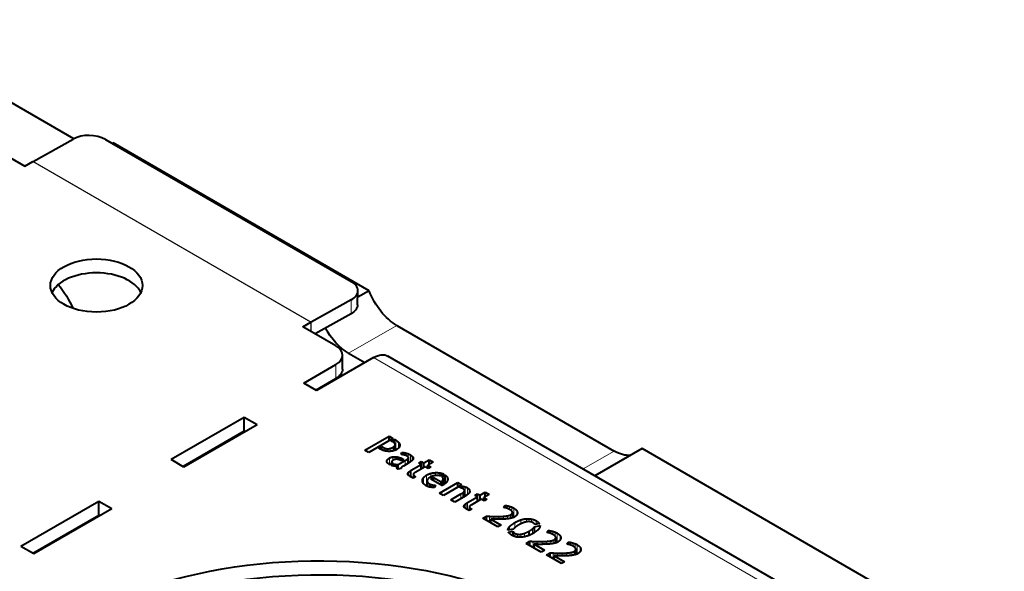
# Model space of a CAD drawing. Units: millimetres. Extents: x 2 to 1189, y 1 to 840.
# Drawn here: x 415 to 501, y 446 to 495 of the extents above; entities that cross this region are included whole.
import ezdxf

# ---------------------------------------------------------------- set-up
doc = ezdxf.new("R2010")
doc.units = ezdxf.units.MM
doc.header["$LTSCALE"] = 12.7
doc.layers.add('TANGENT_LINES', color=7, linetype='Continuous', lineweight=15)
doc.layers.add('Visible', color=7, linetype='Continuous', lineweight=40)

msp = doc.modelspace()

# ---------------------------------------------------------------- linework, layer by layer
at = {"layer": 'TANGENT_LINES'}
for p, q in [((415.7344, 482.106), (440.2003, 467.9807)), ((415.7653, 482.1235), (440.2312, 467.9982)), ((443.7322, 468.724), (443.7507, 469.9592)), ((440.2003, 467.1713), (440.2003, 467.9807)), ((440.2186, 467.1607), (440.2312, 467.9982)), ((447.7692, 467.7003), (443.5266, 465.2509)), ((495.2194, 436.3042), (445.7219, 464.8815)), ((442.3985, 463.0444), (442.3985, 464.2692)), ((447.6901, 456.7643), (447.6901, 457.6092)), ((446.64, 456.6983), (446.64, 456.9434)), ((446.7869, 456.6605), (446.7869, 456.8833)), ((446.971, 456.6356), (446.971, 456.8584)), ((447.1911, 456.6318), (447.1911, 456.8892)), ((447.4397, 456.6704), (447.4397, 456.9963)), ((447.5451, 456.7025), (447.5451, 457.0736)), ((447.6155, 456.729), (447.6155, 457.1824)), ((447.9147, 456.9158), (447.9147, 457.4298)), ((448.0227, 457.1297), (448.0227, 457.2181)), ((446.9291, 455.6388), (446.9291, 455.8858)), ((447.1234, 455.4715), (447.1234, 456.0429)), ((447.4081, 455.8233), (447.4081, 456.1425)), ((447.7103, 455.9321), (447.7103, 456.1508)), ((448.0022, 455.8765), (448.0022, 456.0886)), ((448.2595, 455.8287), (448.2595, 455.9749)), ((448.3617, 456.3213), (448.3617, 456.5256)), ((448.5045, 455.4316), (448.5045, 455.8335)), ((448.553, 456.2649), (448.553, 456.4832)), ((448.7144, 455.5528), (448.7144, 455.9714)), ((448.7574, 456.1408), (448.7574, 456.4133)), ((448.7878, 455.5961), (448.7878, 456.0704)), ((448.9561, 455.7031), (448.9561, 456.317)), ((449.1071, 455.8184), (449.1071, 456.2098)), ((449.1991, 455.9404), (449.1991, 456.0902)), ((466.8982, 456.6562), (464.1656, 455.0786)), ((447.7014, 455.3286), (447.7014, 455.4815)), ((447.7706, 455.1743), (447.7706, 455.2687)), ((449.0398, 454.3665), (449.0398, 454.9731)), ((448.8007, 454.5165), (448.8007, 454.787)), ((448.9259, 454.4314), (448.9259, 454.8991)), ((449.2309, 454.2994), (449.2309, 454.567)), ((449.3016, 454.3402), (449.3016, 454.4848)), ((450.0179, 454.0097), (450.0179, 454.0826)), ((450.1244, 453.7866), (450.1244, 454.3236)), ((450.3892, 453.5956), (450.3892, 454.5428)), ((450.7531, 454.3777), (450.7531, 454.6915)), ((451.1559, 454.5061), (451.1559, 454.7564)), ((451.5502, 454.488), (451.5502, 454.7363)), ((451.8393, 453.6806), (451.8393, 454.1723)), ((452.2032, 454.0225), (452.2032, 454.3492)), ((450.4642, 453.5582), (450.4642, 453.9198)), ((450.6281, 453.5043), (450.6281, 453.7771)), ((450.7144, 453.4814), (450.7144, 453.7355)), ((450.8408, 453.4638), (450.8408, 453.6923)), ((450.9947, 453.4603), (450.9947, 453.6582)), ((451.7831, 453.6514), (451.7831, 454.057)), ((453.7716, 452.6918), (453.7716, 453.5104)), ((453.9772, 452.8186), (453.9772, 453.4249)), ((454.1424, 452.9754), (454.1424, 453.2678)), ((453.4017, 452.4782), (453.4017, 452.8833)), ((453.5799, 452.5811), (453.5799, 452.9962)), ((453.698, 452.6492), (453.698, 453.1109)), ((453.7385, 451.6657), (453.7385, 451.9361)), ((453.8637, 451.5805), (453.8637, 452.0483)), ((453.9776, 451.5157), (453.9776, 452.1223)), ((454.1687, 451.4485), (454.1687, 451.7162)), ((454.2393, 451.4893), (454.2393, 451.6339)), ((457.475, 451.6184), (457.475, 451.8504)), ((457.6936, 451.513), (457.6936, 451.7938)), ((457.8923, 451.3684), (457.8923, 451.7208)), ((458.055, 450.8295), (458.055, 451.642)), ((455.9355, 450.4003), (455.9355, 450.917)), ((456.3112, 450.6585), (456.3112, 450.9045)), ((456.7326, 450.6568), (456.7326, 450.9019)), ((457.1513, 450.6685), (457.1513, 450.9194)), ((457.5182, 450.6983), (457.5182, 450.9651)), ((457.7811, 450.7422), (457.7811, 451.0523)), ((457.9137, 450.7756), (457.9137, 451.1703)), ((458.3151, 451.0343), (458.3151, 451.422)), ((459.17, 450.4272), (459.17, 450.7025)), ((459.6317, 450.4094), (459.6317, 450.6732)), ((457.6911, 449.7257), (457.6911, 450.0163)), ((458.1443, 449.9102), (458.1443, 450.3609)), ((458.6707, 450.2509), (458.6707, 450.6003)), ((459.7093, 449.3916), (459.7093, 449.8229)), ((460.0401, 450.2176), (460.0401, 450.5188)), ((458.1438, 449.1515), (458.1438, 449.4341)), ((458.3802, 449.0955), (458.3802, 449.346)), ((458.665, 449.0806), (458.665, 449.3395)), ((459.0072, 449.1215), (459.0072, 449.4292)), ((461.2904, 449.4155), (461.2904, 449.6476)), ((461.509, 449.3102), (461.509, 449.591)), ((461.7077, 449.1656), (461.7077, 449.518)), ((461.7291, 448.5728), (461.7291, 448.9674)), ((461.8704, 448.6266), (461.8704, 449.4392)), ((462.1305, 448.8315), (462.1305, 449.2191)), ((459.751, 448.1974), (459.751, 448.7141)), ((460.1266, 448.4557), (460.1266, 448.7016)), ((460.5481, 448.454), (460.5481, 448.6991)), ((460.9668, 448.4657), (460.9668, 448.7165)), ((461.3337, 448.4955), (461.3337, 448.7622)), ((461.5965, 448.5394), (461.5965, 448.8494)), ((463.0572, 448.3954), (463.0572, 448.6275)), ((463.2759, 448.2901), (463.2759, 448.5709)), ((463.4745, 448.1455), (463.4745, 448.4979)), ((463.6373, 447.6066), (463.6373, 448.4191)), ((463.8974, 447.8114), (463.8974, 448.199)), ((461.5178, 447.1773), (461.5178, 447.694)), ((461.8934, 447.4356), (461.8934, 447.6815)), ((462.3149, 447.4339), (462.3149, 447.679)), ((462.7336, 447.4456), (462.7336, 447.6964)), ((463.1005, 447.4754), (463.1005, 447.7421)), ((463.3634, 447.5193), (463.3634, 447.8293)), ((463.4959, 447.5527), (463.4959, 447.9473))]:
    msp.add_line(p, q, dxfattribs=at)
at = {"layer": 'Visible'}
for p, q in [((419.3398, 484.1141), (401.2111, 494.5807)), ((415.7653, 482.1235), (419.2848, 484.0846)), ((422.113, 484.056), (443.7505, 471.5636)), ((422.7896, 483.7554), (422.7117, 483.7104)), ((445.3197, 470.7476), (422.7896, 483.7554)), ((412.1343, 483.3752), (415.0335, 481.7014)), ((415.0335, 481.7014), (415.7344, 482.106)), ((444.3178, 469.5105), (444.3363, 470.7458)), ((445.3197, 470.7476), (444.3277, 470.1748)), ((443.7507, 469.9592), (440.2312, 467.9982)), ((439.4994, 467.576), (440.2003, 467.9807)), ((443.7322, 468.724), (440.5663, 466.96)), ((442.3985, 465.9022), (439.4994, 467.576)), ((447.7692, 467.7003), (466.8982, 456.6562)), ((445.7219, 464.8815), (440.7015, 461.983)), ((442.9843, 463.8609), (442.9843, 465.0857)), ((443.5266, 465.2509), (444.9441, 464.4325)), ((496.4694, 436.428), (446.9719, 465.0054)), ((439.5701, 462.6362), (442.3985, 464.2692)), ((440.6307, 462.0238), (442.3985, 463.0444)), ((440.7015, 461.983), (439.5701, 462.6362)), ((434.3375, 459.6151), (427.9028, 455.9001)), ((434.3375, 458.3904), (434.3375, 459.6151)), ((435.4689, 458.9619), (434.3375, 459.6151)), ((435.4689, 458.9619), (429.0342, 455.2469)), ((434.3375, 458.3904), (428.9635, 455.2877)), ((434.4082, 458.3496), (434.3375, 458.3904)), ((444.9597, 456.7372), (447.0801, 457.9614)), ((447.4254, 457.762), (445.305, 456.5378)), ((447.0801, 457.9614), (447.4254, 457.762)), ((447.0801, 457.5627), (447.0801, 457.9614)), ((447.2817, 457.543), (447.5432, 457.694)), ((447.5432, 457.694), (447.6901, 457.6092)), ((447.5432, 457.3708), (447.5432, 457.694)), ((445.305, 456.5378), (444.9597, 456.7372)), ((446.1884, 456.9118), (446.4416, 457.058)), ((446.3265, 456.832), (446.1884, 456.9118)), ((446.4416, 456.7739), (446.4416, 457.058)), ((446.4416, 457.058), (446.64, 456.9434)), ((447.4226, 457.4617), (447.2817, 457.543)), ((447.6207, 456.7315), (447.6207, 457.2208)), ((469.3477, 456.875), (465.2009, 454.4808)), ((501.2298, 438.4679), (469.3477, 456.875)), ((429.0342, 455.2469), (427.9028, 455.9001)), ((447.8972, 455.4829), (448.5045, 455.8335)), ((448.1817, 455.7838), (448.1187, 455.8202)), ((448.1417, 456.3486), (448.2107, 456.5378)), ((448.3861, 455.9018), (448.1817, 455.7838)), ((448.2107, 456.3431), (448.2107, 456.5378)), ((448.2595, 455.9749), (448.3861, 455.9018)), ((448.3663, 456.3204), (448.3616, 456.3214)), ((448.7882, 455.5963), (448.7882, 456.0786)), ((449.1117, 455.8221), (449.1073, 455.8183)), ((450.1502, 455.6142), (450.6106, 455.88)), ((450.6106, 455.4781), (450.6106, 455.88)), ((450.6106, 455.88), (450.9586, 455.6791)), ((447.3964, 455.586), (447.1634, 455.4516)), ((447.3015, 455.3952), (447.5202, 455.5215)), ((447.3172, 455.5403), (447.3172, 455.7181)), ((447.5202, 455.3429), (447.5202, 455.5215)), ((447.8139, 455.097), (447.8139, 455.3418)), ((448.1449, 455.1177), (447.86, 455.0595)), ((447.8972, 455.0671), (447.8972, 455.4829)), ((448.1344, 455.1457), (448.1344, 455.1156)), ((448.7402, 455.5677), (448.3433, 455.3386)), ((449.0398, 454.9731), (449.9145, 455.4781)), ((450.2626, 455.2772), (449.3676, 454.7605)), ((449.7014, 455.6012), (449.9371, 455.7373)), ((449.9145, 455.4781), (449.7014, 455.6012)), ((449.9145, 455.0763), (449.9145, 455.4781)), ((449.9371, 455.0893), (449.9371, 455.7373)), ((449.9371, 455.7373), (450.1502, 455.6142)), ((450.1502, 455.2123), (450.1502, 455.6142)), ((450.5213, 455.1278), (450.2626, 455.2772)), ((450.9586, 455.6791), (450.4983, 455.4133)), ((450.4983, 455.4133), (450.757, 455.2639)), ((450.4983, 455.1411), (450.4983, 455.4133)), ((450.757, 455.2639), (450.5213, 455.1278)), ((449.0424, 454.3651), (449.0398, 454.3665)), ((449.4196, 454.4083), (449.2065, 454.2853)), ((449.2234, 454.6023), (449.2234, 454.295)), ((450.7459, 454.197), (450.9991, 454.3432)), ((451.7325, 453.6275), (450.7459, 454.197)), ((450.9991, 454.0509), (450.9991, 454.3432)), ((450.9991, 454.3432), (451.6634, 453.9597)), ((451.8913, 454.6292), (451.6151, 454.4697)), ((451.7357, 454.4033), (452.0059, 454.5593)), ((451.8431, 453.6827), (451.8431, 454.2131)), ((452.0059, 453.7871), (452.0059, 454.5593)), ((450.4308, 454.0329), (450.4308, 453.5748)), ((451.1575, 453.6442), (451.0912, 453.4597)), ((451.5258, 452.9462), (453.1485, 453.8831)), ((451.6634, 453.6673), (451.6634, 453.9597)), ((451.8438, 453.6823), (451.84, 453.6802)), ((453.3327, 453.5876), (451.8738, 452.7453)), ((453.1485, 453.8831), (453.4593, 453.7037)), ((453.1485, 453.4813), (453.1485, 453.8831)), ((453.3124, 453.4398), (453.5338, 453.5677)), ((453.4593, 453.7037), (453.3327, 453.5876)), ((453.5338, 453.3681), (453.5338, 453.5677)), ((451.8738, 452.7453), (451.5258, 452.9462)), ((452.5183, 452.3732), (453.4017, 452.8833)), ((452.8691, 452.1707), (452.5183, 452.3732)), ((453.7811, 452.6972), (452.8691, 452.1707)), ((453.7243, 452.6644), (453.7243, 453.1905)), ((453.9776, 452.1223), (454.8523, 452.6273)), ((455.2003, 452.4264), (454.3054, 451.9097)), ((454.6392, 452.7504), (454.8749, 452.8864)), ((454.8523, 452.6273), (454.6392, 452.7504)), ((454.8523, 452.2254), (454.8523, 452.6273)), ((454.8749, 452.8864), (455.088, 452.7634)), ((454.8749, 452.2385), (454.8749, 452.8864)), ((455.088, 452.7634), (455.5484, 453.0292)), ((455.088, 452.3615), (455.088, 452.7634)), ((455.4591, 452.277), (455.2003, 452.4264)), ((455.8964, 452.8282), (455.436, 452.5624)), ((455.436, 452.2903), (455.436, 452.5624)), ((455.436, 452.5624), (455.6948, 452.4131)), ((455.6948, 452.4131), (455.4591, 452.277)), ((455.5484, 452.6273), (455.5484, 453.0292)), ((455.5484, 453.0292), (455.8964, 452.8282)), ((421.5389, 452.2258), (414.6799, 448.2658)), ((422.6702, 451.5726), (415.8113, 447.6126)), ((422.6702, 451.5726), (421.5389, 452.2258)), ((421.5389, 451.0011), (421.5389, 452.2258)), ((453.9802, 451.5143), (453.9776, 451.5157)), ((454.3574, 451.5575), (454.1443, 451.4345)), ((454.1612, 451.7515), (454.1612, 451.4442)), ((457.1513, 451.6949), (457.2636, 451.8762)), ((457.2636, 451.6772), (457.2636, 451.8762)), ((421.5389, 451.0011), (415.7406, 447.6535)), ((421.6096, 450.9603), (421.5389, 451.0011)), ((455.3444, 450.7415), (455.6667, 450.9276)), ((456.662, 449.9809), (455.3444, 450.7415)), ((455.6667, 450.5555), (455.6667, 450.9276)), ((456.0405, 450.6618), (456.9409, 450.1419)), ((456.0405, 450.3397), (456.0405, 450.6618)), ((456.3142, 450.6585), (456.3109, 450.6586)), ((457.937, 450.7825), (457.937, 451.2562)), ((456.9409, 450.1419), (456.662, 449.9809)), ((458.0375, 449.798), (457.5431, 449.6949)), ((459.8734, 449.4893), (459.8734, 449.9942)), ((459.8762, 449.9989), (460.3683, 450.1002)), ((459.8762, 449.4911), (459.8762, 449.9989)), ((460.3135, 450.2748), (459.9162, 450.1916)), ((457.5891, 449.5221), (457.9919, 449.6053)), ((457.9919, 449.2073), (457.9919, 449.6053)), ((459.4186, 449.2504), (459.4186, 449.6252)), ((460.9668, 449.4921), (461.0791, 449.6733)), ((461.0791, 449.4743), (461.0791, 449.6733)), ((461.7524, 448.5796), (461.7524, 449.0534)), ((415.8113, 447.6126), (414.6799, 448.2658)), ((459.1599, 448.5387), (459.4821, 448.7248)), ((460.4774, 447.778), (459.1599, 448.5387)), ((459.4821, 448.3527), (459.4821, 448.7248)), ((459.8559, 448.1368), (459.8559, 448.459)), ((459.8559, 448.459), (460.7564, 447.9391)), ((460.1296, 448.4556), (460.1263, 448.4557)), ((462.7336, 448.472), (462.8459, 448.6533)), ((462.8459, 448.4542), (462.8459, 448.6533)), ((463.5193, 447.5595), (463.5193, 448.0333)), ((460.7564, 447.9391), (460.4774, 447.778)), ((460.9267, 447.5186), (461.2489, 447.7047)), ((462.2442, 446.7579), (460.9267, 447.5186)), ((461.2489, 447.3326), (461.2489, 447.7047)), ((461.6228, 447.4389), (462.5232, 446.919)), ((461.6228, 447.1167), (461.6228, 447.4389)), ((461.8964, 447.4356), (461.8931, 447.4356)), ((462.5232, 446.919), (462.2442, 446.7579))]:
    msp.add_line(p, q, dxfattribs=at)
for centre, major_axis, ratio, start_param, end_param in [((420.699, 483.2681), (-1.9998, 0.03), 0.5671862, 3.9355665, 5.5063628), ((421.3267, 469.9846), (-4.05, 0), 0.5773503, 3.4065741, 6.0182038), ((442.3365, 470.7757), (-1.9998, 0.03), 0.5671862, 2.3647701, 3.9355665), ((440.2003, 465.9394), (1.25, 2.1651), 0.5773503, 0.7679449, 0.7853982), ((440.9843, 465.0857), (-2, 0), 0.5773503, 2.3561945, 3.9269908)]:
    msp.add_ellipse(centre, major_axis=major_axis, ratio=ratio, start_param=start_param, end_param=end_param, dxfattribs=at)
at = {"layer": 'Visible', "extrusion": (0, 0, -1)}
for centre, major_axis, ratio, start_param, end_param in [((415.7344, 480.0648), (-1.25, -2.1651), 0.5773503, 2.3561945, 2.3736478), ((416.0974, 468.4314), (-2.75, 4.7631), 0.5773503, 1.2867978, 1.7399261), ((447.7692, 470.9663), (-2, 3.4641), 0.5773503, 3.9269908, 4.9741884), ((442.318, 469.5405), (1.9998, -0.03), 0.5671862, 0, 0.7768225), ((443.5266, 468.5168), (-2, 3.4641), 0.5773503, 3.9269908, 4.7414159), ((445.7219, 462.8403), (-1.25, -2.1651), 0.5773503, 2.3561945, 3.1415927), ((440.9843, 463.8609), (2, 0), 0.5773503, 0, 0.7853982), ((466.8982, 459.9222), (-2, 3.4641), 0.5773503, 3.403392, 3.9269908), ((440.9509, 429.6873), (30, 0), 0.5773503, 3.9995855, 5.2247575), ((440.9509, 428.4626), (30, 0), 0.5773503, 3.9995855, 5.2247575)]:
    msp.add_ellipse(centre, major_axis=major_axis, ratio=ratio, start_param=start_param, end_param=end_param, dxfattribs=at)
at = {"layer": 'Visible'}
msp.add_ellipse((421.3267, 471.2094), major_axis=(-4.05, 0), ratio=0.5773503, dxfattribs=at)
for points in [[(447.6901, 457.6092), (447.8254, 457.5311), (447.9147, 457.4298)], [(446.64, 456.9434), (446.7035, 456.9067), (446.7869, 456.8833)], [(446.7869, 456.8833), (446.8702, 456.86), (446.971, 456.8584)], [(446.971, 456.8584), (447.0718, 456.8568), (447.1911, 456.8892)], [(447.1911, 456.8892), (447.3103, 456.9216), (447.4397, 456.9963)], [(447.4397, 456.9963), (447.4917, 457.0263), (447.5451, 457.0736)], [(447.5451, 457.0736), (447.5985, 457.121), (447.6155, 457.1824)], [(447.9147, 457.4298), (448.004, 457.3285), (448.0227, 457.2181)], [(446.9291, 455.8858), (446.9853, 455.9632), (447.1234, 456.0429)], [(447.1234, 456.0429), (447.2555, 456.1192), (447.4081, 456.1425)], [(447.4081, 456.1425), (447.5607, 456.1657), (447.7103, 456.1508)], [(447.7103, 456.1508), (447.86, 456.136), (448.0022, 456.0886)], [(447.9863, 455.8833), (447.9115, 455.9132), (447.8252, 455.9266)], [(448.0022, 456.0886), (448.1445, 456.0413), (448.2595, 455.9749)], [(448.2107, 456.5378), (448.2711, 456.5397), (448.3617, 456.5256)], [(448.3616, 456.3214), (448.2952, 456.3355), (448.2354, 456.341)], [(448.3617, 456.5256), (448.4524, 456.5115), (448.553, 456.4832)], [(448.5072, 456.2821), (448.4354, 456.3055), (448.3663, 456.3204)], [(448.5045, 455.8335), (448.6453, 455.9148), (448.7144, 455.9714)], [(448.553, 456.4832), (448.6536, 456.4549), (448.7574, 456.4133)], [(448.7517, 456.1476), (448.7112, 456.1825), (448.6421, 456.2223)], [(448.7144, 455.9714), (448.7834, 456.028), (448.7878, 456.0704)], [(448.7574, 456.4133), (448.8612, 456.3717), (448.9561, 456.317)], [(448.9561, 456.317), (449.0421, 456.2672), (449.1071, 456.2098)], [(449.1071, 456.2098), (449.172, 456.1524), (449.1991, 456.0902)], [(447.1234, 455.4715), (447.0253, 455.5281), (446.9606, 455.5952)], [(447.1634, 455.4516), (447.1492, 455.4566), (447.1234, 455.4715)], [(447.3172, 455.7181), (447.3071, 455.6509), (447.3964, 455.586)], [(447.5202, 455.5215), (447.6035, 455.4898), (447.7014, 455.4815)], [(447.7014, 455.4815), (447.7992, 455.4731), (447.8972, 455.4829)], [(447.7706, 455.2687), (447.7822, 455.307), (447.8139, 455.3418)], [(448.9259, 454.8991), (448.9966, 454.9482), (449.0398, 454.9731)], [(448.733, 454.6533), (448.7461, 454.7238), (448.8007, 454.787)], [(448.8007, 454.787), (448.8552, 454.8501), (448.9259, 454.8991)], [(448.8681, 454.4673), (448.8262, 454.4947), (448.8009, 454.5162)], [(449.0398, 454.3665), (448.9954, 454.3907), (448.9533, 454.415)], [(449.1227, 454.3236), (449.0882, 454.3403), (449.0424, 454.3651)], [(449.2065, 454.2853), (449.1628, 454.3036), (449.1227, 454.3236)], [(449.2309, 454.567), (449.2498, 454.5229), (449.3016, 454.4848)], [(449.3676, 454.7605), (449.2696, 454.7039), (449.2408, 454.6575)], [(449.3016, 454.4848), (449.3533, 454.4466), (449.4196, 454.4083)], [(450.0179, 454.0826), (450.0324, 454.2039), (450.1244, 454.3236)], [(450.1244, 454.3236), (450.2165, 454.4432), (450.3892, 454.5428)], [(450.3892, 454.5428), (450.553, 454.6374), (450.7531, 454.6915)], [(450.6971, 454.3485), (450.5848, 454.2837), (450.5157, 454.2122)], [(450.7531, 454.6915), (450.9531, 454.7456), (451.1559, 454.7564)], [(451.1559, 454.7564), (451.3587, 454.7671), (451.5502, 454.7363)], [(451.5502, 454.7363), (451.7417, 454.7055), (451.8913, 454.6292)], [(451.8278, 454.2935), (451.8047, 454.3533), (451.7357, 454.4033)], [(451.7831, 454.057), (451.8278, 454.1109), (451.8393, 454.1723)], [(452.0059, 454.5593), (452.1473, 454.4612), (452.2032, 454.3492)], [(450.4642, 453.9198), (450.5075, 453.8467), (450.6281, 453.7771)], [(450.6281, 453.7771), (450.6598, 453.7588), (450.7144, 453.7355)], [(450.7144, 453.7355), (450.7689, 453.7122), (450.8408, 453.6923)], [(450.8408, 453.6923), (450.9126, 453.6724), (450.9947, 453.6582)], [(450.9947, 453.6582), (451.0769, 453.6439), (451.1575, 453.6442)], [(451.6634, 453.9597), (451.7385, 454.003), (451.7831, 454.057)], [(451.8793, 453.7021), (451.8618, 453.692), (451.8438, 453.6823)], [(453.485, 453.3882), (453.4045, 453.4196), (453.3124, 453.4398)], [(453.5338, 453.5677), (453.6522, 453.5461), (453.7716, 453.5104)], [(453.7196, 453.2231), (453.7037, 453.2772), (453.6061, 453.3335)], [(453.7716, 453.5104), (453.8911, 453.4746), (453.9772, 453.4249)], [(453.9772, 453.4249), (454.1065, 453.3502), (454.1424, 453.2678)], [(454.1424, 453.2678), (454.1783, 453.1855), (454.1788, 453.0826)], [(453.4017, 452.8833), (453.4993, 452.9396), (453.5799, 452.9962)], [(453.5799, 452.9962), (453.6604, 453.0528), (453.698, 453.1109)], [(453.9194, 452.7803), (453.8501, 452.7371), (453.7811, 452.6972)], [(454.1411, 452.9728), (454.1038, 452.9197), (454.0462, 452.8716)], [(454.1788, 453.0826), (454.1783, 453.026), (454.1411, 452.9728)], [(453.6708, 451.8024), (453.6839, 451.873), (453.7385, 451.9361)], [(453.7385, 451.9361), (453.793, 451.9992), (453.8637, 452.0483)], [(453.8059, 451.6165), (453.764, 451.6439), (453.7387, 451.6654)], [(453.8637, 452.0483), (453.9344, 452.0973), (453.9776, 452.1223)], [(453.9776, 451.5157), (453.9331, 451.5399), (453.8911, 451.5642)], [(454.0605, 451.4727), (454.026, 451.4895), (453.9802, 451.5143)], [(454.1687, 451.7162), (454.1875, 451.6721), (454.2393, 451.6339)], [(454.3054, 451.9097), (454.2073, 451.8531), (454.1786, 451.8067)], [(454.2393, 451.6339), (454.2911, 451.5958), (454.3574, 451.5575)], [(457.2636, 451.8762), (457.3612, 451.873), (457.475, 451.8504)], [(457.4289, 451.6362), (457.3612, 451.6604), (457.2952, 451.6719)], [(457.475, 451.8504), (457.5887, 451.8278), (457.6936, 451.7938)], [(457.6936, 451.7938), (457.7986, 451.7598), (457.8923, 451.7208)], [(457.8923, 451.7208), (457.9859, 451.6819), (458.055, 451.642)], [(458.055, 451.642), (458.2419, 451.5341), (458.3151, 451.422)], [(454.1443, 451.4345), (454.1005, 451.4528), (454.0605, 451.4727)], [(455.6667, 450.9276), (455.7643, 450.9244), (455.9355, 450.917)], [(455.9355, 450.917), (456.1068, 450.9095), (456.3112, 450.9045)], [(456.3109, 450.6586), (456.1489, 450.6618), (456.0405, 450.6618)], [(456.3112, 450.9045), (456.5156, 450.8994), (456.7326, 450.9019)], [(456.6723, 450.6561), (456.4783, 450.6552), (456.3142, 450.6585)], [(456.7326, 450.9019), (456.9497, 450.9045), (457.1513, 450.9194)], [(457.1513, 450.9194), (457.353, 450.9342), (457.5182, 450.9651)], [(457.5182, 450.9651), (457.6835, 450.9959), (457.7811, 451.0523)], [(457.8748, 451.3902), (457.8271, 451.4376), (457.7696, 451.4709)], [(457.7811, 451.0523), (457.8819, 451.1105), (457.9137, 451.1703)], [(458.3008, 451.0116), (458.2276, 450.921), (458.1213, 450.8596)], [(458.6707, 450.6003), (458.9297, 450.6852), (459.17, 450.7025)], [(459.17, 450.7025), (459.4103, 450.7198), (459.6317, 450.6732)], [(459.6317, 450.6732), (459.8531, 450.6267), (460.0401, 450.5188)], [(457.5431, 449.6949), (457.5458, 449.8496), (457.6911, 450.0163)], [(457.6911, 450.0163), (457.8363, 450.1831), (458.1443, 450.3609)], [(458.1443, 450.3609), (458.4118, 450.5154), (458.6707, 450.6003)], [(459.5314, 450.4375), (459.4048, 450.4641), (459.2478, 450.4433)], [(459.4186, 449.6252), (459.5972, 449.7316), (459.7093, 449.8229)], [(459.7093, 449.8229), (459.8214, 449.9142), (459.8734, 449.9942)], [(459.9162, 450.1916), (459.8822, 450.2815), (459.7643, 450.3495)], [(459.8734, 449.9942), (459.8734, 449.9973), (459.8762, 449.9989)], [(460.0401, 450.5188), (460.2385, 450.4043), (460.3135, 450.2748)], [(460.3683, 450.1002), (460.377, 449.9426), (460.2288, 449.7722)], [(457.9919, 449.6053), (458.009, 449.512), (458.1438, 449.4341)], [(458.1438, 449.4341), (458.2506, 449.3725), (458.3802, 449.346)], [(458.3802, 449.346), (458.5098, 449.3196), (458.665, 449.3395)], [(458.665, 449.3395), (458.8201, 449.3595), (459.0072, 449.4292)], [(459.0072, 449.4292), (459.1944, 449.499), (459.4186, 449.6252)], [(461.0791, 449.6733), (461.1767, 449.6702), (461.2904, 449.6476)], [(461.2443, 449.4333), (461.1767, 449.4575), (461.1106, 449.4691)], [(461.2904, 449.6476), (461.4041, 449.625), (461.509, 449.591)], [(461.509, 449.591), (461.614, 449.5569), (461.7077, 449.518)], [(461.6902, 449.1874), (461.6426, 449.2348), (461.585, 449.268)], [(461.5965, 448.8494), (461.6973, 448.9076), (461.7291, 448.9674)], [(461.7077, 449.518), (461.8014, 449.4791), (461.8704, 449.4392)], [(461.8704, 449.4392), (462.0573, 449.3313), (462.1305, 449.2191)], [(459.4821, 448.7248), (459.5797, 448.7216), (459.751, 448.7141)], [(459.751, 448.7141), (459.9222, 448.7067), (460.1266, 448.7016)], [(460.1263, 448.4557), (459.9644, 448.459), (459.8559, 448.459)], [(460.1266, 448.7016), (460.331, 448.6966), (460.5481, 448.6991)], [(460.4877, 448.4533), (460.2937, 448.4523), (460.1296, 448.4556)], [(460.5481, 448.6991), (460.7651, 448.7016), (460.9668, 448.7165)], [(460.9668, 448.7165), (461.1684, 448.7314), (461.3337, 448.7622)], [(461.3337, 448.7622), (461.4989, 448.7931), (461.5965, 448.8494)], [(462.1163, 448.8087), (462.0431, 448.7181), (461.9367, 448.6567)], [(462.8459, 448.6533), (462.9435, 448.6501), (463.0572, 448.6275)], [(463.0112, 448.4133), (462.9435, 448.4374), (462.8775, 448.449)], [(463.0572, 448.6275), (463.1709, 448.6049), (463.2759, 448.5709)], [(463.2759, 448.5709), (463.3809, 448.5368), (463.4745, 448.4979)], [(463.457, 448.1673), (463.4094, 448.2147), (463.3519, 448.2479)], [(463.4745, 448.4979), (463.5682, 448.459), (463.6373, 448.4191)], [(463.6373, 448.4191), (463.8242, 448.3112), (463.8974, 448.199)], [(461.2489, 447.7047), (461.3465, 447.7015), (461.5178, 447.694)], [(461.5178, 447.694), (461.689, 447.6866), (461.8934, 447.6815)], [(461.8931, 447.4356), (461.7312, 447.4389), (461.6228, 447.4389)], [(461.8934, 447.6815), (462.0978, 447.6765), (462.3149, 447.679)], [(462.2546, 447.4332), (462.0606, 447.4322), (461.8964, 447.4356)], [(462.3149, 447.679), (462.532, 447.6815), (462.7336, 447.6964)], [(462.7336, 447.6964), (462.9352, 447.7113), (463.1005, 447.7421)], [(463.1005, 447.7421), (463.2658, 447.773), (463.3634, 447.8293)], [(463.3634, 447.8293), (463.4642, 447.8875), (463.4959, 447.9473)], [(463.8831, 447.7887), (463.8099, 447.698), (463.7036, 447.6366)]]:
    msp.add_open_spline(points, degree=2, dxfattribs=at)
for points, knots in [([(446.6805, 456.684), (446.6596, 456.6898), (446.639, 456.6961), (446.5369, 456.7274), (446.4409, 456.7723), (446.3826, 456.7997), (446.3265, 456.832)], [0, 0, 0, 0.1116865, 0.1116865, 0.6643935, 0.6643935, 1, 1, 1]), ([(447.0546, 456.6275), (447.0128, 456.6286), (446.971, 456.632), (446.9427, 456.6344), (446.9144, 456.6377), (446.8506, 456.6454), (446.7869, 456.6584), (446.7337, 456.6693), (446.6805, 456.684)], [0, 0, 0, 0.2233241, 0.2233241, 0.3744726, 0.3744726, 0.7155943, 0.7155943, 1, 1, 1]), ([(447.5939, 457.3144), (447.5788, 457.342), (447.5495, 457.3704), (447.5035, 457.415), (447.4226, 457.4617)], [0, 0, 0, 0.3897392, 0.3897392, 1, 1, 1]), ([(447.7734, 456.8036), (447.7334, 456.7805), (447.692, 456.7605), (447.6574, 456.7438), (447.6219, 456.7291), (447.5836, 456.7134), (447.5441, 456.7001), (447.4868, 456.6808), (447.427, 456.6666)], [0, 0, 0, 0.2481492, 0.2481492, 0.4547381, 0.4547381, 0.6770687, 0.6770687, 1, 1, 1]), ([(447.6155, 457.1824), (447.6206, 457.2008), (447.6207, 457.2201), (447.6209, 457.265), (447.5939, 457.3144)], [0, 0, 0, 0.3003897, 0.3003897, 1, 1, 1]), ([(447.9838, 456.9998), (447.9602, 456.9555), (447.9206, 456.9146), (447.8636, 456.8557), (447.7734, 456.8036)], [0, 0, 0, 0.4099257, 0.4099257, 1, 1, 1]), ([(448.0227, 457.2181), (448.0273, 457.191), (448.0273, 457.1641), (448.0272, 457.0812), (447.9838, 456.9998)], [0, 0, 0, 0.2453818, 0.2453818, 1, 1, 1]), ([(446.8845, 455.7354), (446.8825, 455.7476), (446.8825, 455.76), (446.8823, 455.8214), (446.9291, 455.8858)], [0, 0, 0, 0.1671711, 0.1671711, 1, 1, 1]), ([(447.427, 456.6666), (447.3393, 456.6458), (447.2512, 456.6359), (447.2212, 456.6326), (447.1911, 456.6305), (447.123, 456.6257), (447.0546, 456.6275)], [0, 0, 0, 0.4733385, 0.4733385, 0.6345101, 0.6345101, 1, 1, 1]), ([(447.4571, 455.8603), (447.4454, 455.8535), (447.4345, 455.8468), (447.4151, 455.8346), (447.3988, 455.8227), (447.3247, 455.7683), (447.3172, 455.7181)], [0, 0, 0, 0.0908222, 0.0908222, 0.2545411, 0.2545411, 1, 1, 1]), ([(447.644, 455.9268), (447.6203, 455.9235), (447.5968, 455.9176), (447.5708, 455.9112), (447.545, 455.9018), (447.5008, 455.8855), (447.4571, 455.8603)], [0, 0, 0, 0.2500109, 0.2500109, 0.5261355, 0.5261355, 1, 1, 1]), ([(447.8252, 455.9266), (447.7697, 455.9353), (447.7106, 455.9329), (447.6779, 455.9315), (447.644, 455.9268)], [0, 0, 0, 0.6434408, 0.6434408, 1, 1, 1]), ([(448.1187, 455.8202), (448.0676, 455.8497), (448.0028, 455.8766), (447.9947, 455.88), (447.9863, 455.8833)], [0, 0, 0, 0.8881686, 0.8881686, 1, 1, 1]), ([(448.2354, 456.341), (448.2224, 456.3422), (448.2108, 456.3432), (448.1668, 456.3471), (448.1417, 456.3486)], [0, 0, 0, 0.209368, 0.209368, 1, 1, 1]), ([(448.6421, 456.2223), (448.5997, 456.2468), (448.5533, 456.2654), (448.5307, 456.2745), (448.5072, 456.2821)], [0, 0, 0, 0.6723093, 0.6723093, 1, 1, 1]), ([(448.7878, 456.0704), (448.7882, 456.0747), (448.7882, 456.0788), (448.7881, 456.1163), (448.7517, 456.1476)], [0, 0, 0, 0.0999366, 0.0999366, 1, 1, 1]), ([(449.1073, 455.8183), (449.0373, 455.758), (448.9566, 455.7029), (448.9464, 455.6959), (448.936, 455.689)], [0.02720052, 0.02720052, 0.02720052, 0.89101568, 0.89101568, 1, 1, 1]), ([(449.209, 455.9599), (449.2066, 455.9502), (449.2029, 455.9405), (449.1804, 455.8818), (449.1117, 455.8221)], [0, 0, 0, 0.1419704, 0.1419704, 1, 1, 1]), ([(449.1991, 456.0902), (449.2157, 456.0523), (449.2157, 456.0121), (449.2158, 455.9864), (449.209, 455.9599)], [0, 0, 0, 0.6102626, 0.6102626, 1, 1, 1]), ([(446.9606, 455.5952), (446.9402, 455.6165), (446.925, 455.6383), (446.8923, 455.6855), (446.8845, 455.7354)], [0, 0, 0, 0.3166605, 0.3166605, 1, 1, 1]), ([(447.572, 455.3337), (447.5455, 455.3368), (447.5194, 455.3409), (447.4627, 455.3499), (447.4079, 455.3635), (447.3617, 455.3751), (447.3169, 455.39), (447.3092, 455.3925), (447.3015, 455.3952)], [0, 0, 0, 0.1879009, 0.1879009, 0.5961411, 0.5961411, 0.9406859, 0.9406859, 1, 1, 1]), ([(447.8139, 455.3418), (447.7673, 455.3304), (447.7122, 455.3278), (447.6479, 455.3247), (447.572, 455.3337)], [0, 0, 0, 0.4620123, 0.4620123, 1, 1, 1]), ([(447.7663, 455.1899), (447.7635, 455.2055), (447.7635, 455.2207), (447.7636, 455.2451), (447.7706, 455.2687)], [0, 0, 0, 0.3848889, 0.3848889, 1, 1, 1]), ([(447.798, 455.1152), (447.7783, 455.1426), (447.7698, 455.174), (447.7677, 455.1818), (447.7663, 455.1899)], [0, 0, 0, 0.800922, 0.800922, 1, 1, 1]), ([(447.86, 455.0595), (447.8335, 455.0748), (447.8134, 455.0965), (447.8052, 455.1053), (447.798, 455.1152)], [0, 0, 0, 0.7103275, 0.7103275, 1, 1, 1]), ([(448.1433, 455.175), (448.1342, 455.1593), (448.1344, 455.1453), (448.1345, 455.1306), (448.1449, 455.1177)], [0, 0, 0, 0.4859435, 0.4859435, 1, 1, 1]), ([(448.1992, 455.2389), (448.1851, 455.2269), (448.1736, 455.2148), (448.1549, 455.195), (448.1433, 455.175)], [0, 0, 0, 0.3800218, 0.3800218, 1, 1, 1]), ([(448.2784, 455.2979), (448.2687, 455.2916), (448.2592, 455.285), (448.2279, 455.2632), (448.1992, 455.2389)], [0, 0, 0, 0.2324263, 0.2324263, 1, 1, 1]), ([(448.3433, 455.3386), (448.3253, 455.3282), (448.2958, 455.3092), (448.2875, 455.3039), (448.2784, 455.2979)], [0, 0, 0, 0.7820961, 0.7820961, 1, 1, 1]), ([(448.936, 455.689), (448.8639, 455.6411), (448.7885, 455.5961), (448.7731, 455.5869), (448.7576, 455.5778), (448.7489, 455.5727), (448.7402, 455.5677)], [0, 0, 0, 0.7585534, 0.7585534, 0.9132948, 0.9132948, 1, 1, 1]), ([(448.8009, 454.5162), (448.7312, 454.5734), (448.7312, 454.6336), (448.7312, 454.6434), (448.733, 454.6533)], [0, 0, 0, 0.860426, 0.860426, 1, 1, 1]), ([(448.9533, 454.415), (448.9395, 454.423), (448.9258, 454.4312), (448.8966, 454.4487), (448.8681, 454.4673)], [0, 0, 0, 0.3193431, 0.3193431, 1, 1, 1]), ([(449.2408, 454.6575), (449.2234, 454.6295), (449.2234, 454.6023), (449.2234, 454.5845), (449.2309, 454.567)], [0, 0, 0, 0.6037246, 0.6037246, 1, 1, 1]), ([(450.0768, 453.8442), (450.0155, 453.9419), (450.0155, 454.0426), (450.0155, 454.0625), (450.0179, 454.0826)], [0, 0, 0, 0.8344998, 0.8344998, 1, 1, 1]), ([(450.5157, 454.2122), (450.5094, 454.2057), (450.5036, 454.1991), (450.499, 454.1939), (450.4946, 454.1887), (450.4446, 454.1286), (450.4338, 454.0668)], [0, 0, 0, 0.0913083, 0.0913083, 0.1639302, 0.1639302, 1, 1, 1]), ([(450.8654, 454.4273), (450.8009, 454.4013), (450.7522, 454.3776), (450.7215, 454.3626), (450.6971, 454.3485)], [0, 0, 0, 0.6133775, 0.6133775, 1, 1, 1]), ([(451.0942, 454.4962), (451.0196, 454.4802), (450.9516, 454.4584), (450.9071, 454.4441), (450.8654, 454.4273)], [0, 0, 0, 0.6037539, 0.6037539, 1, 1, 1]), ([(451.3531, 454.521), (451.2509, 454.5222), (451.1553, 454.5074), (451.1244, 454.5026), (451.0942, 454.4962)], [0, 0, 0, 0.7555726, 0.7555726, 1, 1, 1]), ([(451.6151, 454.4697), (451.5832, 454.4822), (451.5508, 454.4917), (451.4544, 454.5198), (451.3531, 454.521)], [0, 0, 0, 0.2514983, 0.2514983, 1, 1, 1]), ([(451.8393, 454.1723), (451.8431, 454.1929), (451.8431, 454.2132), (451.8431, 454.2537), (451.8278, 454.2935)], [0, 0, 0, 0.3345369, 0.3345369, 1, 1, 1]), ([(452.2391, 454.1225), (452.2302, 454.0717), (452.207, 454.0222), (452.1777, 453.9597), (452.1256, 453.8991)], [0, 0, 0, 0.4423775, 0.4423775, 1, 1, 1]), ([(452.2032, 454.3492), (452.2443, 454.2668), (452.2444, 454.1829), (452.2444, 454.1528), (452.2391, 454.1225)], [0, 0, 0, 0.7356724, 0.7356724, 1, 1, 1]), ([(450.3086, 453.6357), (450.1912, 453.7035), (450.1205, 453.7854), (450.0958, 453.8139), (450.0768, 453.8442)], [0, 0, 0, 0.7413664, 0.7413664, 1, 1, 1]), ([(450.6914, 453.4846), (450.6601, 453.491), (450.6286, 453.4994), (450.5473, 453.5213), (450.4643, 453.5571), (450.4478, 453.5642), (450.4312, 453.5719), (450.4104, 453.5815), (450.3896, 453.592), (450.3493, 453.6122), (450.3086, 453.6357)], [0, 0, 0, 0.1669986, 0.1669986, 0.5985081, 0.5985081, 0.6845393, 0.6845393, 0.792127, 0.792127, 1, 1, 1]), ([(450.4338, 454.0668), (450.4308, 454.0498), (450.4308, 454.0329), (450.4308, 453.9761), (450.4642, 453.9198)], [0, 0, 0, 0.2295477, 0.2295477, 1, 1, 1]), ([(451.0912, 453.4597), (451.0436, 453.4568), (450.9972, 453.4564), (450.9168, 453.4557), (450.8402, 453.4628), (450.809, 453.4657), (450.7783, 453.4698), (450.7651, 453.4717), (450.7519, 453.4737), (450.7213, 453.4785), (450.6914, 453.4846)], [0, 0, 0, 0.2239842, 0.2239842, 0.6125003, 0.6125003, 0.7712643, 0.7712643, 0.8399847, 0.8399847, 1, 1, 1]), ([(451.84, 453.6802), (451.8123, 453.6654), (451.7834, 453.6513), (451.7584, 453.6391), (451.7325, 453.6275)], [0.28006696, 0.28006696, 0.28006696, 0.66630263, 0.66630263, 1, 1, 1]), ([(452.1256, 453.8991), (452.0748, 453.84), (452.0064, 453.7869), (451.9491, 453.7424), (451.8793, 453.7021)], [0, 0, 0, 0.5436601, 0.5436601, 1, 1, 1]), ([(453.6061, 453.3335), (453.5794, 453.3489), (453.5352, 453.3678), (453.5124, 453.3776), (453.485, 453.3882)], [0, 0, 0, 0.6599512, 0.6599512, 1, 1, 1]), ([(453.698, 453.1109), (453.7244, 453.1518), (453.7243, 453.1906), (453.7243, 453.207), (453.7196, 453.2231)], [0, 0, 0, 0.7036058, 0.7036058, 1, 1, 1]), ([(454.0462, 452.8716), (454.0136, 452.8443), (453.9772, 452.8186), (453.9494, 452.799), (453.9194, 452.7803)], [0, 0, 0, 0.5669128, 0.5669128, 1, 1, 1]), ([(453.7387, 451.6654), (453.669, 451.7226), (453.669, 451.7828), (453.669, 451.7926), (453.6708, 451.8024)], [0, 0, 0, 0.860426, 0.860426, 1, 1, 1]), ([(453.8911, 451.5642), (453.8773, 451.5721), (453.8636, 451.5804), (453.8344, 451.5979), (453.8059, 451.6165)], [0, 0, 0, 0.3193431, 0.3193431, 1, 1, 1]), ([(454.1786, 451.8067), (454.1612, 451.7787), (454.1612, 451.7515), (454.1612, 451.7337), (454.1687, 451.7162)], [0, 0, 0, 0.6037246, 0.6037246, 1, 1, 1]), ([(457.2952, 451.6719), (457.2802, 451.6746), (457.2645, 451.6772), (457.2114, 451.6861), (457.1513, 451.6949)], [0, 0, 0, 0.2273633, 0.2273633, 1, 1, 1]), ([(457.5771, 451.5737), (457.5229, 451.5995), (457.4745, 451.6189), (457.451, 451.6283), (457.4289, 451.6362)], [0, 0, 0, 0.673544, 0.673544, 1, 1, 1]), ([(457.7696, 451.4709), (457.7299, 451.4938), (457.6942, 451.5134), (457.6291, 451.549), (457.5771, 451.5737)], [0, 0, 0, 0.3545965, 0.3545965, 1, 1, 1]), ([(457.0721, 450.6645), (456.8979, 450.6582), (456.7321, 450.6565), (456.7021, 450.6562), (456.6723, 450.6561)], [0, 0, 0, 0.8466437, 0.8466437, 1, 1, 1]), ([(457.475, 450.6926), (457.3706, 450.6817), (457.2638, 450.6744), (457.2081, 450.6706), (457.1517, 450.6679), (457.1121, 450.6659), (457.0721, 450.6645)], [0, 0, 0, 0.5296317, 0.5296317, 0.8057902, 0.8057902, 1, 1, 1]), ([(457.8405, 450.754), (457.8121, 450.7472), (457.783, 450.7409), (457.74, 450.7317), (457.6953, 450.7236), (457.6105, 450.7084), (457.5193, 450.6976), (457.4973, 450.695), (457.475, 450.6926)], [0, 0, 0, 0.1682492, 0.1682492, 0.416058, 0.416058, 0.8865721, 0.8865721, 1, 1, 1]), ([(458.1213, 450.8596), (458.0922, 450.8428), (458.0594, 450.8276), (458.0046, 450.8023), (457.9393, 450.7815), (457.928, 450.7779), (457.9164, 450.7744), (457.9057, 450.7713), (457.8948, 450.7682), (457.8684, 450.7608), (457.8405, 450.754)], [0, 0, 0, 0.2588438, 0.2588438, 0.6909292, 0.6909292, 0.7655974, 0.7655974, 0.8341491, 0.8341491, 1, 1, 1]), ([(457.9339, 451.2864), (457.925, 451.3303), (457.894, 451.3689), (457.8853, 451.3797), (457.8748, 451.3902)], [0, 0, 0, 0.7796591, 0.7796591, 1, 1, 1]), ([(457.9137, 451.1703), (457.937, 451.2142), (457.937, 451.2563), (457.937, 451.2715), (457.9339, 451.2864)], [0, 0, 0, 0.7352388, 0.7352388, 1, 1, 1]), ([(458.3812, 451.206), (458.3749, 451.1148), (458.3177, 451.0338), (458.3097, 451.0226), (458.3008, 451.0116)], [0, 0, 0, 0.8783646, 0.8783646, 1, 1, 1]), ([(458.3151, 451.422), (458.3819, 451.3196), (458.3818, 451.2242), (458.3818, 451.2151), (458.3812, 451.206)], [0, 0, 0, 0.9128, 0.9128, 1, 1, 1]), ([(458.2074, 449.9657), (458.1704, 449.9369), (458.1397, 449.9093), (458.0747, 449.8509), (458.0375, 449.798)], [0, 0, 0, 0.3211138, 0.3211138, 1, 1, 1]), ([(458.4951, 450.1584), (458.426, 450.1172), (458.366, 450.0781), (458.2764, 450.0196), (458.2074, 449.9657)], [0, 0, 0, 0.4005439, 0.4005439, 1, 1, 1]), ([(458.905, 450.3536), (458.7949, 450.3127), (458.6712, 450.2517), (458.5864, 450.2098), (458.4951, 450.1584)], [0, 0, 0, 0.5929625, 0.5929625, 1, 1, 1]), ([(459.2478, 450.4433), (459.2108, 450.4384), (459.1722, 450.4309), (459.047, 450.4063), (458.905, 450.3536)], [0, 0, 0, 0.2357043, 0.2357043, 1, 1, 1]), ([(459.7643, 450.3495), (459.7016, 450.3857), (459.632, 450.4098), (459.5834, 450.4266), (459.5314, 450.4375)], [0, 0, 0, 0.5891753, 0.5891753, 1, 1, 1]), ([(460.2288, 449.7722), (460.1566, 449.6892), (460.0458, 449.6041), (459.972, 449.5474), (459.8811, 449.4897), (459.8283, 449.4562), (459.7698, 449.4224)], [0, 0, 0, 0.487121, 0.487121, 0.811665, 0.811665, 1, 1, 1]), ([(457.8709, 449.2664), (457.762, 449.3293), (457.6892, 449.3977), (457.6253, 449.4577), (457.5891, 449.5221)], [0, 0, 0, 0.5324226, 0.5324226, 1, 1, 1]), ([(458.2797, 449.1101), (458.2094, 449.1251), (458.1421, 449.1466), (458.125, 449.152), (458.108, 449.1579), (458.0482, 449.1787), (457.9908, 449.2048), (457.9295, 449.2326), (457.8709, 449.2664)], [0, 0, 0, 0.3212132, 0.3212132, 0.4031384, 0.4031384, 0.6917776, 0.6917776, 1, 1, 1]), ([(458.7398, 449.0802), (458.7014, 449.0776), (458.6635, 449.0766), (458.517, 449.0725), (458.3791, 449.0924), (458.3288, 449.0997), (458.2797, 449.1101)], [0, 0, 0, 0.1591141, 0.1591141, 0.7751549, 0.7751549, 1, 1, 1]), ([(459.2418, 449.1824), (459.1221, 449.1431), (459.0064, 449.1184), (458.8703, 449.0892), (458.7398, 449.0802)], [0, 0, 0, 0.4595223, 0.4595223, 1, 1, 1]), ([(459.7698, 449.4224), (459.7393, 449.4048), (459.7089, 449.3881), (459.5626, 449.3077), (459.4183, 449.248), (459.3297, 449.2113), (459.2418, 449.1824)], [0, 0, 0, 0.113991, 0.113991, 0.6627437, 0.6627437, 1, 1, 1]), ([(461.1106, 449.4691), (461.0956, 449.4717), (461.08, 449.4743), (461.0269, 449.4833), (460.9668, 449.4921)], [0, 0, 0, 0.2273633, 0.2273633, 1, 1, 1]), ([(461.3926, 449.3709), (461.3383, 449.3967), (461.2899, 449.4161), (461.2664, 449.4254), (461.2443, 449.4333)], [0, 0, 0, 0.673544, 0.673544, 1, 1, 1]), ([(461.585, 449.268), (461.5453, 449.2909), (461.5096, 449.3105), (461.4446, 449.3462), (461.3926, 449.3709)], [0, 0, 0, 0.3545965, 0.3545965, 1, 1, 1]), ([(461.7494, 449.0836), (461.7404, 449.1275), (461.7094, 449.166), (461.7007, 449.1769), (461.6902, 449.1874)], [0, 0, 0, 0.7796591, 0.7796591, 1, 1, 1]), ([(461.7291, 448.9674), (461.7525, 449.0114), (461.7524, 449.0535), (461.7524, 449.0686), (461.7494, 449.0836)], [0, 0, 0, 0.7352388, 0.7352388, 1, 1, 1]), ([(462.1966, 449.0032), (462.1903, 448.912), (462.1331, 448.831), (462.1252, 448.8198), (462.1163, 448.8087)], [0, 0, 0, 0.8783646, 0.8783646, 1, 1, 1]), ([(462.1305, 449.2191), (462.1973, 449.1167), (462.1972, 449.0213), (462.1972, 449.0122), (462.1966, 449.0032)], [0, 0, 0, 0.9128, 0.9128, 1, 1, 1]), ([(460.8876, 448.4616), (460.7133, 448.4553), (460.5475, 448.4537), (460.5175, 448.4534), (460.4877, 448.4533)], [0, 0, 0, 0.8466437, 0.8466437, 1, 1, 1]), ([(461.2904, 448.4898), (461.186, 448.4788), (461.0792, 448.4716), (461.0235, 448.4678), (460.9672, 448.465), (460.9275, 448.4631), (460.8876, 448.4616)], [0, 0, 0, 0.5296317, 0.5296317, 0.8057902, 0.8057902, 1, 1, 1]), ([(461.6559, 448.5512), (461.6276, 448.5444), (461.5984, 448.5381), (461.5555, 448.5288), (461.5108, 448.5208), (461.4259, 448.5056), (461.3347, 448.4948), (461.3127, 448.4922), (461.2904, 448.4898)], [0, 0, 0, 0.1682492, 0.1682492, 0.416058, 0.416058, 0.8865721, 0.8865721, 1, 1, 1]), ([(461.9367, 448.6567), (461.9076, 448.6399), (461.8748, 448.6248), (461.82, 448.5994), (461.7547, 448.5786), (461.7434, 448.5751), (461.7318, 448.5716), (461.7212, 448.5684), (461.7102, 448.5654), (461.6838, 448.5579), (461.6559, 448.5512)], [0, 0, 0, 0.2588438, 0.2588438, 0.6909292, 0.6909292, 0.7655974, 0.7655974, 0.8341491, 0.8341491, 1, 1, 1]), ([(462.8775, 448.449), (462.8624, 448.4516), (462.8468, 448.4543), (462.7937, 448.4632), (462.7336, 448.472)], [0, 0, 0, 0.2273633, 0.2273633, 1, 1, 1]), ([(463.1594, 448.3508), (463.1052, 448.3766), (463.0567, 448.396), (463.0333, 448.4054), (463.0112, 448.4133)], [0, 0, 0, 0.673544, 0.673544, 1, 1, 1]), ([(463.3519, 448.2479), (463.3122, 448.2708), (463.2765, 448.2904), (463.2114, 448.3261), (463.1594, 448.3508)], [0, 0, 0, 0.3545965, 0.3545965, 1, 1, 1]), ([(463.5162, 448.0635), (463.5072, 448.1074), (463.4763, 448.1459), (463.4675, 448.1568), (463.457, 448.1673)], [0, 0, 0, 0.7796591, 0.7796591, 1, 1, 1]), ([(463.4959, 447.9473), (463.5193, 447.9913), (463.5193, 448.0334), (463.5192, 448.0486), (463.5162, 448.0635)], [0, 0, 0, 0.7352388, 0.7352388, 1, 1, 1]), ([(463.8974, 448.199), (463.9642, 448.0966), (463.9641, 448.0012), (463.9641, 447.9921), (463.9634, 447.9831)], [0, 0, 0, 0.9128, 0.9128, 1, 1, 1]), ([(462.6544, 447.4415), (462.4802, 447.4352), (462.3144, 447.4336), (462.2844, 447.4333), (462.2546, 447.4332)], [0, 0, 0, 0.8466437, 0.8466437, 1, 1, 1]), ([(463.0572, 447.4697), (462.9529, 447.4587), (462.8461, 447.4515), (462.7904, 447.4477), (462.734, 447.4449), (462.6944, 447.443), (462.6544, 447.4415)], [0, 0, 0, 0.5296317, 0.5296317, 0.8057902, 0.8057902, 1, 1, 1]), ([(463.4227, 447.5311), (463.3944, 447.5243), (463.3652, 447.518), (463.3223, 447.5087), (463.2776, 447.5007), (463.1927, 447.4855), (463.1016, 447.4747), (463.0796, 447.4721), (463.0572, 447.4697)], [0, 0, 0, 0.1682492, 0.1682492, 0.416058, 0.416058, 0.8865721, 0.8865721, 1, 1, 1]), ([(463.7036, 447.6366), (463.6745, 447.6198), (463.6417, 447.6047), (463.5868, 447.5794), (463.5215, 447.5586), (463.5103, 447.555), (463.4987, 447.5515), (463.488, 447.5483), (463.4771, 447.5453), (463.4507, 447.5379), (463.4227, 447.5311)], [0, 0, 0, 0.2588438, 0.2588438, 0.6909292, 0.6909292, 0.7655974, 0.7655974, 0.8341491, 0.8341491, 1, 1, 1]), ([(463.9634, 447.9831), (463.9572, 447.8919), (463.8999, 447.8109), (463.892, 447.7997), (463.8831, 447.7887)], [0, 0, 0, 0.8783646, 0.8783646, 1, 1, 1])]:
    msp.add_open_spline(points, degree=2, knots=knots, dxfattribs=at)

doc.saveas('drawing.dxf')
